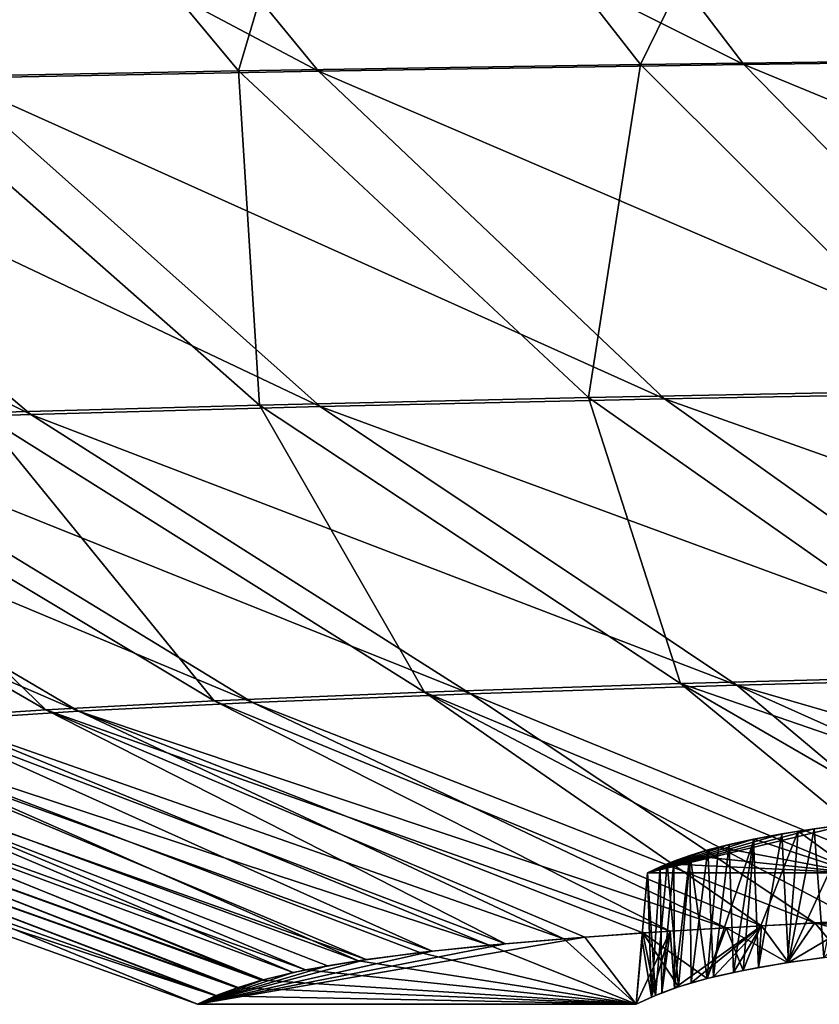
# Model space of a CAD drawing. Units: millimetres. Extents: x -28 to 28, y -26 to 80.
# Drawn here: x -20 to -18, y -9 to -6 of the extents above; entities that cross this region are included whole.
import ezdxf

# ---------------------------------------------------------------- set-up
doc = ezdxf.new("R2010")
doc.units = ezdxf.units.MM
doc.header["$LTSCALE"] = 65.185185
for name, color, linetype in [('1', 7, 'CONTINUOUS'), ('177', 7, 'CONTINUOUS'), ('178', 7, 'CONTINUOUS'), ('2', 7, 'CONTINUOUS'), ('3', 7, 'CONTINUOUS'), ('4', 7, 'CONTINUOUS'), ('5', 7, 'CONTINUOUS'), ('6', 7, 'CONTINUOUS')]:
    doc.layers.add(name, color=color, linetype=linetype)

msp = doc.modelspace()

# ---------------------------------------------------------------- linework, layer by layer
at = {"layer": '1', "color": 7, "linetype": 'Continuous'}
for points in [[(-17.9862, -8.5092, -10.932), (-18.1468, -8.6045, -5.4718), (-18.2083, -8.5206, -10.277), (-17.9862, -8.5092, -10.932)], [(-18.0662, -8.5929, -6.1349), (-18.1468, -8.6045, -5.4718), (-17.9862, -8.5092, -10.932), (-18.0662, -8.5929, -6.1349)], [(-18.4166, -8.533, -9.5669), (-18.4947, -8.7, 0), (-18.6113, -8.5466, -8.7878), (-18.4166, -8.533, -9.5669)], [(-18.4594, -8.6837, -0.9339), (-18.4947, -8.7, 0), (-18.4166, -8.533, -9.5669), (-18.4594, -8.6837, -0.9339)], [(-18.4361, -8.6741, -1.4834), (-18.4594, -8.6837, -0.9339), (-18.4166, -8.533, -9.5669), (-18.4361, -8.6741, -1.4834)], [(-18.4068, -8.6633, -2.1004), (-18.4361, -8.6741, -1.4834), (-18.4166, -8.533, -9.5669), (-18.4068, -8.6633, -2.1004)], [(-18.2083, -8.5206, -10.277), (-18.4068, -8.6633, -2.1004), (-18.4166, -8.533, -9.5669), (-18.2083, -8.5206, -10.277)], [(-18.369, -8.6512, -2.7941), (-18.4068, -8.6633, -2.1004), (-18.2083, -8.5206, -10.277), (-18.369, -8.6512, -2.7941)], [(-18.3177, -8.6375, -3.5831), (-18.369, -8.6512, -2.7941), (-18.2083, -8.5206, -10.277), (-18.3177, -8.6375, -3.5831)], [(-18.2724, -8.6271, -4.175), (-18.3177, -8.6375, -3.5831), (-18.2083, -8.5206, -10.277), (-18.2724, -8.6271, -4.175)], [(-18.2156, -8.616, -4.8127), (-18.2724, -8.6271, -4.175), (-18.2083, -8.5206, -10.277), (-18.2156, -8.616, -4.8127)], [(-18.1468, -8.6045, -5.4718), (-18.2156, -8.616, -4.8127), (-18.2083, -8.5206, -10.277), (-18.1468, -8.6045, -5.4718)], [(-18.6113, -8.5466, -8.7878), (-18.4947, -8.7, 0), (-19.4954, -8.7, 0), (-18.6113, -8.5466, -8.7878)], [(-18.7928, -8.5617, -7.922), (-18.6113, -8.5466, -8.7878), (-19.4954, -8.7, 0), (-18.7928, -8.5617, -7.922)], [(-18.9602, -8.5787, -6.9482), (-18.7928, -8.5617, -7.922), (-19.4954, -8.7, 0), (-18.9602, -8.5787, -6.9482)], [(-19.1103, -8.5979, -5.8467), (-18.9602, -8.5787, -6.9482), (-19.4954, -8.7, 0), (-19.1103, -8.5979, -5.8467)], [(-19.199, -8.6121, -5.0349), (-19.1103, -8.5979, -5.8467), (-19.4954, -8.7, 0), (-19.199, -8.6121, -5.0349)], [(-19.277, -8.6274, -4.1592), (-19.199, -8.6121, -5.0349), (-19.4954, -8.7, 0), (-19.277, -8.6274, -4.1592)], [(-19.3448, -8.6438, -3.2189), (-19.277, -8.6274, -4.1592), (-19.4954, -8.7, 0), (-19.3448, -8.6438, -3.2189)], [(-19.4024, -8.6614, -2.2133), (-19.3448, -8.6438, -3.2189), (-19.4954, -8.7, 0), (-19.4024, -8.6614, -2.2133)], [(-19.4526, -8.6801, -1.1403), (-19.4024, -8.6614, -2.2133), (-19.4954, -8.7, 0), (-19.4526, -8.6801, -1.1403)]]:
    msp.add_3dface(points, dxfattribs=at)
at = {"layer": '177', "color": 7, "linetype": 'Continuous'}
for points in [[(-18.4685, -8.4, 0.0008), (-18.0885, -8.2996, -5.7477), (-18.0046, -8.2884, -6.393), (-18.4685, -8.4, 0.0008)], [(-18.4685, -8.4, 0.0008), (-18.0046, -8.2884, -6.393), (-17.9944, -8.4, 0), (-18.4685, -8.4, 0.0008)], [(-18.4685, -8.4, 0.0008), (-18.1622, -8.3112, -5.0843), (-18.0885, -8.2996, -5.7477), (-18.4685, -8.4, 0.0008)], [(-18.4685, -8.4, 0.0008), (-18.2267, -8.3231, -4.4026), (-18.1622, -8.3112, -5.0843), (-18.4685, -8.4, 0.0008)], [(-18.4685, -8.4, 0.0008), (-18.2827, -8.3353, -3.7039), (-18.2267, -8.3231, -4.4026), (-18.4685, -8.4, 0.0008)], [(-18.4685, -8.4, 0.0008), (-18.331, -8.3478, -2.9893), (-18.2827, -8.3353, -3.7039), (-18.4685, -8.4, 0.0008)], [(-18.4685, -8.4, 0.0008), (-18.3723, -8.3605, -2.26), (-18.331, -8.3478, -2.9893), (-18.4685, -8.4, 0.0008)], [(-18.4685, -8.4, 0.0008), (-18.4082, -8.3735, -1.5177), (-18.3723, -8.3605, -2.26), (-18.4685, -8.4, 0.0008)], [(-18.4685, -8.4, 0.0008), (-18.4401, -8.3866, -0.7638), (-18.4082, -8.3735, -1.5177), (-18.4685, -8.4, 0.0008)]]:
    msp.add_3dface(points, dxfattribs=at)
at = {"layer": '178', "color": 7, "linetype": 'Continuous'}
for points in [[(-18.0029, -8.2881, 6.4055), (-18.125, -8.3051, 5.4317), (-17.9944, -8.4, 0), (-18.0029, -8.2881, 6.4055)], [(-18.125, -8.3051, 5.4317), (-18.2255, -8.3229, 4.4167), (-17.9944, -8.4, 0), (-18.125, -8.3051, 5.4317)], [(-18.2255, -8.3229, 4.4167), (-18.3066, -8.3412, 3.3648), (-17.9944, -8.4, 0), (-18.2255, -8.3229, 4.4167)], [(-18.3066, -8.3412, 3.3648), (-18.3714, -8.3602, 2.2782), (-17.9944, -8.4, 0), (-18.3066, -8.3412, 3.3648)], [(-18.3714, -8.3602, 2.2782), (-18.4239, -8.3798, 1.1571), (-17.9944, -8.4, 0), (-18.3714, -8.3602, 2.2782)], [(-18.4239, -8.3798, 1.1571), (-18.4685, -8.4, 0.0008), (-17.9944, -8.4, 0), (-18.4239, -8.3798, 1.1571)]]:
    msp.add_3dface(points, dxfattribs=at)
at = {"layer": '2', "color": 7, "linetype": 'Continuous'}
for points in [[(-18.0885, -8.2996, -5.7477), (-18.0662, -8.5929, -6.1349), (-18.0046, -8.2884, -6.393), (-18.0885, -8.2996, -5.7477)], [(-18.1622, -8.3112, -5.0843), (-18.1468, -8.6045, -5.4718), (-18.0885, -8.2996, -5.7477), (-18.1622, -8.3112, -5.0843)], [(-18.1468, -8.6045, -5.4718), (-18.0662, -8.5929, -6.1349), (-18.0885, -8.2996, -5.7477), (-18.1468, -8.6045, -5.4718)], [(-18.2827, -8.3353, -3.7039), (-18.2724, -8.6271, -4.175), (-18.2267, -8.3231, -4.4026), (-18.2827, -8.3353, -3.7039)], [(-18.2724, -8.6271, -4.175), (-18.2156, -8.616, -4.8127), (-18.2267, -8.3231, -4.4026), (-18.2724, -8.6271, -4.175)], [(-18.2267, -8.3231, -4.4026), (-18.2156, -8.616, -4.8127), (-18.1622, -8.3112, -5.0843), (-18.2267, -8.3231, -4.4026)], [(-18.2156, -8.616, -4.8127), (-18.1468, -8.6045, -5.4718), (-18.1622, -8.3112, -5.0843), (-18.2156, -8.616, -4.8127)], [(-18.3723, -8.3605, -2.26), (-18.369, -8.6512, -2.7941), (-18.331, -8.3478, -2.9893), (-18.3723, -8.3605, -2.26)], [(-18.369, -8.6512, -2.7941), (-18.3177, -8.6375, -3.5831), (-18.331, -8.3478, -2.9893), (-18.369, -8.6512, -2.7941)], [(-18.331, -8.3478, -2.9893), (-18.3177, -8.6375, -3.5831), (-18.2827, -8.3353, -3.7039), (-18.331, -8.3478, -2.9893)], [(-18.3177, -8.6375, -3.5831), (-18.2724, -8.6271, -4.175), (-18.2827, -8.3353, -3.7039), (-18.3177, -8.6375, -3.5831)], [(-18.4401, -8.3866, -0.7638), (-18.4361, -8.6741, -1.4834), (-18.4082, -8.3735, -1.5177), (-18.4401, -8.3866, -0.7638)], [(-18.4361, -8.6741, -1.4834), (-18.4068, -8.6633, -2.1004), (-18.4082, -8.3735, -1.5177), (-18.4361, -8.6741, -1.4834)], [(-18.4082, -8.3735, -1.5177), (-18.4068, -8.6633, -2.1004), (-18.3723, -8.3605, -2.26), (-18.4082, -8.3735, -1.5177)], [(-18.4068, -8.6633, -2.1004), (-18.369, -8.6512, -2.7941), (-18.3723, -8.3605, -2.26), (-18.4068, -8.6633, -2.1004)], [(-18.4815, -8.5492, -0.0001), (-18.4594, -8.6837, -0.9339), (-18.4685, -8.4, 0.0008), (-18.4815, -8.5492, -0.0001)], [(-18.4685, -8.4, 0.0008), (-18.4594, -8.6837, -0.9339), (-18.4401, -8.3866, -0.7638), (-18.4685, -8.4, 0.0008)], [(-18.4594, -8.6837, -0.9339), (-18.4361, -8.6741, -1.4834), (-18.4401, -8.3866, -0.7638), (-18.4594, -8.6837, -0.9339)], [(-18.4947, -8.7, 0), (-18.4594, -8.6837, -0.9339), (-18.4815, -8.5492, -0.0001), (-18.4947, -8.7, 0)]]:
    msp.add_3dface(points, dxfattribs=at)
at = {"layer": '3', "color": 7, "linetype": 'Continuous'}
for points in [[(-18.125, -8.3051, 5.4317), (-18.0029, -8.2881, 6.4055), (-18.149, -8.6048, 5.4535), (-18.125, -8.3051, 5.4317)], [(-18.149, -8.6048, 5.4535), (-18.0029, -8.2881, 6.4055), (-18.0254, -8.5877, 6.4341), (-18.149, -8.6048, 5.4535)], [(-18.2255, -8.3229, 4.4167), (-18.125, -8.3051, 5.4317), (-18.2505, -8.6226, 4.4314), (-18.2255, -8.3229, 4.4167)], [(-18.2505, -8.6226, 4.4314), (-18.125, -8.3051, 5.4317), (-18.149, -8.6048, 5.4535), (-18.2505, -8.6226, 4.4314)], [(-18.3066, -8.3412, 3.3648), (-18.2255, -8.3229, 4.4167), (-18.3325, -8.6412, 3.371), (-18.3066, -8.3412, 3.3648)], [(-18.3325, -8.6412, 3.371), (-18.2255, -8.3229, 4.4167), (-18.2505, -8.6226, 4.4314), (-18.3325, -8.6412, 3.371)], [(-18.3714, -8.3602, 2.2782), (-18.3066, -8.3412, 3.3648), (-18.3325, -8.6412, 3.371), (-18.3714, -8.3602, 2.2782)], [(-18.4239, -8.3798, 1.1571), (-18.3714, -8.3602, 2.2782), (-18.3978, -8.6603, 2.2764), (-18.4239, -8.3798, 1.1571)], [(-18.3978, -8.6603, 2.2764), (-18.3714, -8.3602, 2.2782), (-18.3325, -8.6412, 3.371), (-18.3978, -8.6603, 2.2764)], [(-18.4947, -8.7, 0), (-18.4815, -8.5492, -0.0001), (-18.4685, -8.4, 0.0008), (-18.4947, -8.7, 0)], [(-18.4947, -8.7, 0), (-18.4685, -8.4, 0.0008), (-18.4504, -8.6799, 1.1515), (-18.4947, -8.7, 0)], [(-18.4685, -8.4, 0.0008), (-18.4239, -8.3798, 1.1571), (-18.4504, -8.6799, 1.1515), (-18.4685, -8.4, 0.0008)], [(-18.4504, -8.6799, 1.1515), (-18.4239, -8.3798, 1.1571), (-18.3978, -8.6603, 2.2764), (-18.4504, -8.6799, 1.1515)]]:
    msp.add_3dface(points, dxfattribs=at)
at = {"layer": '4', "color": 7, "linetype": 'Continuous'}
for points in [[(-18.0872, -8.5142, 10.6451), (-17.7001, -8.5555, 8.2798), (-17.6426, -8.4941, 11.7981), (-18.0872, -8.5142, 10.6451)], [(-18.4796, -8.5372, 9.328), (-18.3325, -8.6412, 3.371), (-18.2893, -8.5252, 10.0132), (-18.4796, -8.5372, 9.328)], [(-18.3325, -8.6412, 3.371), (-18.2505, -8.6226, 4.4314), (-18.2893, -8.5252, 10.0132), (-18.3325, -8.6412, 3.371)], [(-18.2893, -8.5252, 10.0132), (-18.149, -8.6048, 5.4535), (-18.0872, -8.5142, 10.6451), (-18.2893, -8.5252, 10.0132)], [(-18.2505, -8.6226, 4.4314), (-18.149, -8.6048, 5.4535), (-18.2893, -8.5252, 10.0132), (-18.2505, -8.6226, 4.4314)], [(-18.149, -8.6048, 5.4535), (-18.0254, -8.5877, 6.4341), (-18.0872, -8.5142, 10.6451), (-18.149, -8.6048, 5.4535)], [(-18.0254, -8.5877, 6.4341), (-17.8767, -8.5713, 7.3754), (-18.0872, -8.5142, 10.6451), (-18.0254, -8.5877, 6.4341)], [(-17.8767, -8.5713, 7.3754), (-17.7001, -8.5555, 8.2798), (-18.0872, -8.5142, 10.6451), (-17.8767, -8.5713, 7.3754)], [(-18.8301, -8.5652, 7.7224), (-18.4947, -8.7, 0), (-18.6597, -8.5504, 8.5715), (-18.8301, -8.5652, 7.7224)], [(-18.6597, -8.5504, 8.5715), (-18.4947, -8.7, 0), (-18.4796, -8.5372, 9.328), (-18.6597, -8.5504, 8.5715)], [(-18.4947, -8.7, 0), (-18.4504, -8.6799, 1.1515), (-18.4796, -8.5372, 9.328), (-18.4947, -8.7, 0)], [(-18.4504, -8.6799, 1.1515), (-18.3978, -8.6603, 2.2764), (-18.4796, -8.5372, 9.328), (-18.4504, -8.6799, 1.1515)], [(-18.3978, -8.6603, 2.2764), (-18.3325, -8.6412, 3.371), (-18.4796, -8.5372, 9.328), (-18.3978, -8.6603, 2.2764)], [(-18.9878, -8.5819, 6.7664), (-18.4947, -8.7, 0), (-18.8301, -8.5652, 7.7224), (-18.9878, -8.5819, 6.7664)], [(-19.2491, -8.6216, 4.493), (-18.4947, -8.7, 0), (-19.1282, -8.6006, 5.6952), (-19.2491, -8.6216, 4.493)], [(-19.1282, -8.6006, 5.6952), (-18.4947, -8.7, 0), (-18.9878, -8.5819, 6.7664), (-19.1282, -8.6006, 5.6952)], [(-19.3494, -8.6451, 3.1465), (-18.4947, -8.7, 0), (-19.2491, -8.6216, 4.493), (-19.3494, -8.6451, 3.1465)], [(-19.4049, -8.6622, 2.1655), (-18.4947, -8.7, 0), (-19.3494, -8.6451, 3.1465), (-19.4049, -8.6622, 2.1655)], [(-19.4537, -8.6805, 1.1166), (-18.4947, -8.7, 0), (-19.4049, -8.6622, 2.1655), (-19.4537, -8.6805, 1.1166)], [(-19.4954, -8.7, 0), (-18.4947, -8.7, 0), (-19.4537, -8.6805, 1.1166), (-19.4954, -8.7, 0)]]:
    msp.add_3dface(points, dxfattribs=at)
at = {"layer": '5', "color": 7, "linetype": 'Continuous'}
for points in [[(-18.8979, -5.7056, 18.2736), (-17.1512, -6.5418, 18.6937), (-17.7487, -5.6931, 19.3999), (-18.8979, -5.7056, 18.2736)], [(-20.7994, -5.7338, 15.6644), (-19.2193, -6.5711, 16.3927), (-19.9184, -5.7196, 17.0224), (-20.7994, -5.7338, 15.6644)], [(-19.9184, -5.7196, 17.0224), (-18.2488, -6.5557, 17.6036), (-18.8979, -5.7056, 18.2736), (-19.9184, -5.7196, 17.0224)], [(-19.2193, -6.5711, 16.3927), (-18.2488, -6.5557, 17.6036), (-19.9184, -5.7196, 17.0224), (-19.2193, -6.5711, 16.3927)], [(-18.2488, -6.5557, 17.6036), (-17.1512, -6.5418, 18.6937), (-18.8979, -5.7056, 18.2736), (-18.2488, -6.5557, 17.6036)], [(-20.0563, -6.587, 15.0813), (-19.2193, -6.5711, 16.3927), (-20.7994, -5.7338, 15.6644), (-20.0563, -6.587, 15.0813)], [(-19.2193, -6.5711, 16.3927), (-17.518, -7.3019, 16.8215), (-18.2488, -6.5557, 17.6036), (-19.2193, -6.5711, 16.3927)], [(-18.2488, -6.5557, 17.6036), (-16.4804, -7.2867, 17.8707), (-17.1512, -6.5418, 18.6937), (-18.2488, -6.5557, 17.6036)], [(-17.518, -7.3019, 16.8215), (-16.4804, -7.2867, 17.8707), (-18.2488, -6.5557, 17.6036), (-17.518, -7.3019, 16.8215)], [(-20.0563, -6.587, 15.0813), (-18.4301, -7.3188, 15.6566), (-19.2193, -6.5711, 16.3927), (-20.0563, -6.587, 15.0813)], [(-18.4301, -7.3188, 15.6566), (-17.518, -7.3019, 16.8215), (-19.2193, -6.5711, 16.3927), (-18.4301, -7.3188, 15.6566)], [(-21.3428, -6.6184, 12.2469), (-19.8756, -7.3541, 13.0703), (-20.7614, -6.6028, 13.6924), (-21.3428, -6.6184, 12.2469)], [(-20.7614, -6.6028, 13.6924), (-19.2152, -7.3363, 14.3991), (-20.0563, -6.587, 15.0813), (-20.7614, -6.6028, 13.6924)], [(-19.8756, -7.3541, 13.0703), (-19.2152, -7.3363, 14.3991), (-20.7614, -6.6028, 13.6924), (-19.8756, -7.3541, 13.0703)], [(-19.2152, -7.3363, 14.3991), (-18.4301, -7.3188, 15.6566), (-20.0563, -6.587, 15.0813), (-19.2152, -7.3363, 14.3991)], [(-20.4183, -7.372, 11.689), (-19.8756, -7.3541, 13.0703), (-21.3428, -6.6184, 12.2469), (-20.4183, -7.372, 11.689)], [(-19.2152, -7.3363, 14.3991), (-17.5399, -7.9529, 14.8074), (-18.4301, -7.3188, 15.6566), (-19.2152, -7.3363, 14.3991)], [(-18.4301, -7.3188, 15.6566), (-16.6955, -7.9349, 15.9201), (-17.518, -7.3019, 16.8215), (-18.4301, -7.3188, 15.6566)], [(-17.5399, -7.9529, 14.8074), (-16.6955, -7.9349, 15.9201), (-18.4301, -7.3188, 15.6566), (-17.5399, -7.9529, 14.8074)], [(-19.8756, -7.3541, 13.0703), (-18.2645, -7.9719, 13.6112), (-19.2152, -7.3363, 14.3991), (-19.8756, -7.3541, 13.0703)], [(-18.2645, -7.9719, 13.6112), (-17.5399, -7.9529, 14.8074), (-19.2152, -7.3363, 14.3991), (-18.2645, -7.9719, 13.6112)], [(-20.4183, -7.372, 11.689), (-18.8726, -7.9914, 12.3512), (-19.8756, -7.3541, 13.0703), (-20.4183, -7.372, 11.689)], [(-18.8726, -7.9914, 12.3512), (-18.2645, -7.9719, 13.6112), (-19.8756, -7.3541, 13.0703), (-18.8726, -7.9914, 12.3512)], [(-21.2044, -7.4079, 8.8295), (-19.767, -8.0316, 9.7019), (-20.8557, -7.3899, 10.2708), (-21.2044, -7.4079, 8.8295)], [(-20.8557, -7.3899, 10.2708), (-19.3698, -8.0114, 11.0435), (-20.4183, -7.372, 11.689), (-20.8557, -7.3899, 10.2708)], [(-19.767, -8.0316, 9.7019), (-19.3698, -8.0114, 11.0435), (-20.8557, -7.3899, 10.2708), (-19.767, -8.0316, 9.7019)], [(-19.3698, -8.0114, 11.0435), (-18.8726, -7.9914, 12.3512), (-20.4183, -7.372, 11.689), (-19.3698, -8.0114, 11.0435)], [(-20.0801, -8.0521, 8.3387), (-19.767, -8.0316, 9.7019), (-21.2044, -7.4079, 8.8295), (-20.0801, -8.0521, 8.3387)], [(-18.8726, -7.9914, 12.3512), (-17.6426, -8.4941, 11.7981), (-18.2645, -7.9719, 13.6112), (-18.8726, -7.9914, 12.3512)], [(-18.2645, -7.9719, 13.6112), (-16.5847, -8.4592, 13.793), (-17.5399, -7.9529, 14.8074), (-18.2645, -7.9719, 13.6112)], [(-17.6426, -8.4941, 11.7981), (-17.1403, -8.4758, 12.843), (-18.2645, -7.9719, 13.6112), (-17.6426, -8.4941, 11.7981)], [(-17.1403, -8.4758, 12.843), (-16.5847, -8.4592, 13.793), (-18.2645, -7.9719, 13.6112), (-17.1403, -8.4758, 12.843)], [(-19.3698, -8.0114, 11.0435), (-18.0872, -8.5142, 10.6451), (-18.8726, -7.9914, 12.3512), (-19.3698, -8.0114, 11.0435)], [(-18.0872, -8.5142, 10.6451), (-17.6426, -8.4941, 11.7981), (-18.8726, -7.9914, 12.3512), (-18.0872, -8.5142, 10.6451)], [(-19.767, -8.0316, 9.7019), (-18.2893, -8.5252, 10.0132), (-19.3698, -8.0114, 11.0435), (-19.767, -8.0316, 9.7019)], [(-18.2893, -8.5252, 10.0132), (-18.0872, -8.5142, 10.6451), (-19.3698, -8.0114, 11.0435), (-18.2893, -8.5252, 10.0132)], [(-20.0801, -8.0521, 8.3387), (-18.6597, -8.5504, 8.5715), (-19.767, -8.0316, 9.7019), (-20.0801, -8.0521, 8.3387)], [(-18.6597, -8.5504, 8.5715), (-18.4796, -8.5372, 9.328), (-19.767, -8.0316, 9.7019), (-18.6597, -8.5504, 8.5715)], [(-18.4796, -8.5372, 9.328), (-18.2893, -8.5252, 10.0132), (-19.767, -8.0316, 9.7019), (-18.4796, -8.5372, 9.328)], [(-20.3246, -8.0726, 6.963), (-18.8301, -8.5652, 7.7224), (-20.0801, -8.0521, 8.3387), (-20.3246, -8.0726, 6.963)], [(-18.8301, -8.5652, 7.7224), (-18.6597, -8.5504, 8.5715), (-20.0801, -8.0521, 8.3387), (-18.8301, -8.5652, 7.7224)], [(-20.5123, -8.0932, 5.5783), (-19.1282, -8.6006, 5.6952), (-20.3246, -8.0726, 6.963), (-20.5123, -8.0932, 5.5783)], [(-19.1282, -8.6006, 5.6952), (-18.9878, -8.5819, 6.7664), (-20.3246, -8.0726, 6.963), (-19.1282, -8.6006, 5.6952)], [(-18.9878, -8.5819, 6.7664), (-18.8301, -8.5652, 7.7224), (-20.3246, -8.0726, 6.963), (-18.9878, -8.5819, 6.7664)], [(-20.6523, -8.1138, 4.1878), (-19.2491, -8.6216, 4.493), (-20.5123, -8.0932, 5.5783), (-20.6523, -8.1138, 4.1878)], [(-19.2491, -8.6216, 4.493), (-19.1282, -8.6006, 5.6952), (-20.5123, -8.0932, 5.5783), (-19.2491, -8.6216, 4.493)], [(-20.7538, -8.1344, 2.7941), (-19.3494, -8.6451, 3.1465), (-20.6523, -8.1138, 4.1878), (-20.7538, -8.1344, 2.7941)], [(-19.3494, -8.6451, 3.1465), (-19.2491, -8.6216, 4.493), (-20.6523, -8.1138, 4.1878), (-19.3494, -8.6451, 3.1465)], [(-20.828, -8.1553, 1.398), (-19.4049, -8.6622, 2.1655), (-20.7538, -8.1344, 2.7941), (-20.828, -8.1553, 1.398)], [(-19.4049, -8.6622, 2.1655), (-19.3494, -8.6451, 3.1465), (-20.7538, -8.1344, 2.7941), (-19.4049, -8.6622, 2.1655)], [(-20.8859, -8.1767, 0), (-19.4537, -8.6805, 1.1166), (-20.828, -8.1553, 1.398), (-20.8859, -8.1767, 0)], [(-19.4537, -8.6805, 1.1166), (-19.4049, -8.6622, 2.1655), (-20.828, -8.1553, 1.398), (-19.4537, -8.6805, 1.1166)], [(-20.5906, -8.3055, 0), (-19.4537, -8.6805, 1.1166), (-20.8859, -8.1767, 0), (-20.5906, -8.3055, 0)], [(-19.4954, -8.7, 0), (-19.4537, -8.6805, 1.1166), (-20.5906, -8.3055, 0), (-19.4954, -8.7, 0)]]:
    msp.add_3dface(points, dxfattribs=at)
at = {"layer": '6', "color": 7, "linetype": 'Continuous'}
for points in [[(-18.0637, -5.6974, -19.2406), (-18.4849, -6.5558, -17.4083), (-19.1463, -5.7092, -18.0898), (-18.0637, -5.6974, -19.2406)], [(-17.4488, -6.5423, -18.5196), (-18.4849, -6.5558, -17.4083), (-18.0637, -5.6974, -19.2406), (-17.4488, -6.5423, -18.5196)], [(-19.4017, -6.5704, -16.1866), (-20.2032, -6.5856, -14.8781), (-20.1089, -5.722, -16.8242), (-19.4017, -6.5704, -16.1866)], [(-19.1463, -5.7092, -18.0898), (-19.4017, -6.5704, -16.1866), (-20.1089, -5.722, -16.8242), (-19.1463, -5.7092, -18.0898)], [(-18.4849, -6.5558, -17.4083), (-19.4017, -6.5704, -16.1866), (-19.1463, -5.7092, -18.0898), (-18.4849, -6.5558, -17.4083)], [(-18.4849, -6.5558, -17.4083), (-18.6029, -7.3158, -15.4453), (-19.4017, -6.5704, -16.1866), (-18.4849, -6.5558, -17.4083)], [(-17.7395, -7.2993, -16.6171), (-18.6029, -7.3158, -15.4453), (-18.4849, -6.5558, -17.4083), (-17.7395, -7.2993, -16.6171)], [(-17.4488, -6.5423, -18.5196), (-17.7395, -7.2993, -16.6171), (-18.4849, -6.5558, -17.4083), (-17.4488, -6.5423, -18.5196)], [(-19.4017, -6.5704, -16.1866), (-19.3535, -7.333, -14.1927), (-20.2032, -6.5856, -14.8781), (-19.4017, -6.5704, -16.1866)], [(-18.6029, -7.3158, -15.4453), (-19.3535, -7.333, -14.1927), (-19.4017, -6.5704, -16.1866), (-18.6029, -7.3158, -15.4453)], [(-19.3535, -7.333, -14.1927), (-19.9929, -7.3507, -12.8755), (-20.2032, -6.5856, -14.8781), (-19.3535, -7.333, -14.1927)], [(-17.7395, -7.2993, -16.6171), (-17.7015, -7.9496, -14.595), (-18.6029, -7.3158, -15.4453), (-17.7395, -7.2993, -16.6171)], [(-18.6029, -7.3158, -15.4453), (-18.3931, -7.9684, -13.4056), (-19.3535, -7.333, -14.1927), (-18.6029, -7.3158, -15.4453)], [(-17.7015, -7.9496, -14.595), (-18.3931, -7.9684, -13.4056), (-18.6029, -7.3158, -15.4453), (-17.7015, -7.9496, -14.595)], [(-19.3535, -7.333, -14.1927), (-18.9772, -7.9879, -12.1578), (-19.9929, -7.3507, -12.8755), (-19.3535, -7.333, -14.1927)], [(-18.3931, -7.9684, -13.4056), (-18.9772, -7.9879, -12.1578), (-19.3535, -7.333, -14.1927), (-18.3931, -7.9684, -13.4056)], [(-19.9929, -7.3507, -12.8755), (-19.4575, -8.0079, -10.8649), (-20.5234, -7.3687, -11.5076), (-19.9929, -7.3507, -12.8755)], [(-18.9772, -7.9879, -12.1578), (-19.4575, -8.0079, -10.8649), (-19.9929, -7.3507, -12.8755), (-18.9772, -7.9879, -12.1578)], [(-20.5234, -7.3687, -11.5076), (-19.8412, -8.0281, -9.5391), (-20.9507, -7.3866, -10.1023), (-20.5234, -7.3687, -11.5076)], [(-19.8412, -8.0281, -9.5391), (-20.1417, -8.0483, -8.1923), (-20.9507, -7.3866, -10.1023), (-19.8412, -8.0281, -9.5391)], [(-19.4575, -8.0079, -10.8649), (-19.8412, -8.0281, -9.5391), (-20.5234, -7.3687, -11.5076), (-19.4575, -8.0079, -10.8649)], [(-17.7015, -7.9496, -14.595), (-16.9393, -8.4695, -13.2074), (-18.3931, -7.9684, -13.4056), (-17.7015, -7.9496, -14.595)], [(-18.3931, -7.9684, -13.4056), (-17.7489, -8.4985, -11.5459), (-18.9772, -7.9879, -12.1578), (-18.3931, -7.9684, -13.4056)], [(-16.9393, -8.4695, -13.2074), (-17.4945, -8.4883, -12.1291), (-18.3931, -7.9684, -13.4056), (-16.9393, -8.4695, -13.2074)], [(-17.4945, -8.4883, -12.1291), (-17.7489, -8.4985, -11.5459), (-18.3931, -7.9684, -13.4056), (-17.4945, -8.4883, -12.1291)], [(-18.9772, -7.9879, -12.1578), (-18.2083, -8.5206, -10.277), (-19.4575, -8.0079, -10.8649), (-18.9772, -7.9879, -12.1578)], [(-17.7489, -8.4985, -11.5459), (-17.9862, -8.5092, -10.932), (-18.9772, -7.9879, -12.1578), (-17.7489, -8.4985, -11.5459)], [(-17.9862, -8.5092, -10.932), (-18.2083, -8.5206, -10.277), (-18.9772, -7.9879, -12.1578), (-17.9862, -8.5092, -10.932)], [(-19.4575, -8.0079, -10.8649), (-18.4166, -8.533, -9.5669), (-19.8412, -8.0281, -9.5391), (-19.4575, -8.0079, -10.8649)], [(-18.2083, -8.5206, -10.277), (-18.4166, -8.533, -9.5669), (-19.4575, -8.0079, -10.8649), (-18.2083, -8.5206, -10.277)], [(-19.8412, -8.0281, -9.5391), (-18.7928, -8.5617, -7.922), (-20.1417, -8.0483, -8.1923), (-19.8412, -8.0281, -9.5391)], [(-18.4166, -8.533, -9.5669), (-18.6113, -8.5466, -8.7878), (-19.8412, -8.0281, -9.5391), (-18.4166, -8.533, -9.5669)], [(-18.6113, -8.5466, -8.7878), (-18.7928, -8.5617, -7.922), (-19.8412, -8.0281, -9.5391), (-18.6113, -8.5466, -8.7878)], [(-20.1417, -8.0483, -8.1923), (-18.9602, -8.5787, -6.9482), (-20.3728, -8.0684, -6.8334), (-20.1417, -8.0483, -8.1923)], [(-18.7928, -8.5617, -7.922), (-18.9602, -8.5787, -6.9482), (-20.1417, -8.0483, -8.1923), (-18.7928, -8.5617, -7.922)], [(-20.3728, -8.0684, -6.8334), (-19.1103, -8.5979, -5.8467), (-20.5469, -8.0885, -5.4672), (-20.3728, -8.0684, -6.8334)], [(-18.9602, -8.5787, -6.9482), (-19.1103, -8.5979, -5.8467), (-20.3728, -8.0684, -6.8334), (-18.9602, -8.5787, -6.9482)], [(-20.6759, -8.1087, -4.098), (-19.3448, -8.6438, -3.2189), (-20.7712, -8.129, -2.7294), (-20.6759, -8.1087, -4.098)], [(-20.5469, -8.0885, -5.4672), (-19.277, -8.6274, -4.1592), (-20.6759, -8.1087, -4.098), (-20.5469, -8.0885, -5.4672)], [(-19.277, -8.6274, -4.1592), (-19.3448, -8.6438, -3.2189), (-20.6759, -8.1087, -4.098), (-19.277, -8.6274, -4.1592)], [(-19.1103, -8.5979, -5.8467), (-19.199, -8.6121, -5.0349), (-20.5469, -8.0885, -5.4672), (-19.1103, -8.5979, -5.8467)], [(-19.199, -8.6121, -5.0349), (-19.277, -8.6274, -4.1592), (-20.5469, -8.0885, -5.4672), (-19.199, -8.6121, -5.0349)], [(-20.7712, -8.129, -2.7294), (-19.4024, -8.6614, -2.2133), (-20.8426, -8.1496, -1.3629), (-20.7712, -8.129, -2.7294)], [(-19.3448, -8.6438, -3.2189), (-19.4024, -8.6614, -2.2133), (-20.7712, -8.129, -2.7294), (-19.3448, -8.6438, -3.2189)], [(-19.4024, -8.6614, -2.2133), (-19.4526, -8.6801, -1.1403), (-20.8426, -8.1496, -1.3629), (-19.4024, -8.6614, -2.2133)], [(-19.4526, -8.6801, -1.1403), (-19.4954, -8.7, 0), (-20.8426, -8.1496, -1.3629), (-19.4526, -8.6801, -1.1403)], [(-19.4954, -8.7, 0), (-20.5906, -8.3055, 0), (-20.8426, -8.1496, -1.3629), (-19.4954, -8.7, 0)]]:
    msp.add_3dface(points, dxfattribs=at)

doc.saveas('drawing.dxf')
